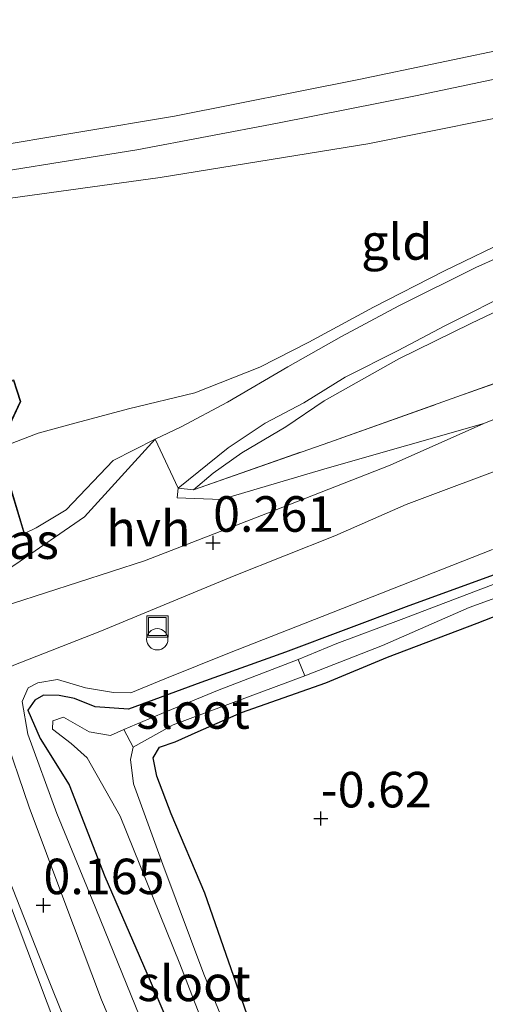
# Model space of a CAD drawing. Units: metres. Extents: x 99995 to 110008, y 412498 to 418753.
# Drawn here: x 104051 to 104084, y 413847 to 413916 of the extents above; entities that cross this region are included whole.
import ezdxf
from ezdxf.enums import TextEntityAlignment as Align

# ---------------------------------------------------------------- set-up
doc = ezdxf.new("R2010")
doc.units = ezdxf.units.M
doc.linetypes.add('IE-TERREINAFSCHEIDING', pattern=[10, 8, -2])
doc.layers.get('0').update_dxf_attribs({"lineweight": 25})
for name, color, linetype, lineweight in [('B-ME-AL-OVERIG-S-B1', 7, 'Continuous', 18), ('B-ME-GW-KRUINLIJN-L-B1', 93, 'Continuous', 18), ('B-ME-GW-TEENLIJN-L-B1', 93, 'Continuous', 18), ('B-ME-IE-GRASLAND-GV-B6', 93, 'Continuous', 18), ('B-ME-IE-GRONDWERKLIJN-GROND_INGERICHT-GV-B6', 253, 'Continuous', 18), ('B-ME-IE-INRICHTINGSELEMENT-S-B1', 253, 'Continuous', 18), ('B-ME-IE-TERREINAFSCHEIDING-DOORGANG-L-B1', 8, 'IE-TERREINAFSCHEIDING-KUNSTMATIG-OPEN', 18), ('B-ME-IE-TERREINAFSCHEIDING-RASTERHEKWERK-L-B1', 8, 'IE-TERREINAFSCHEIDING', 18), ('B-ME-KG-KADASTRAAL-DAKRAND-L-B1', 13, 'Continuous', 18), ('B-ME-OG-BEBOUWING-GV-B6', 173, 'Continuous', 18), ('B-ME-OG-WATER-GV-B6', 153, 'Continuous', 18), ('B-ME-VH-VERH_SOORT-BITUMEN-GV-B6', 8, 'IE-TERREINAFSCHEIDING-NATUURLIJK-HOUTWAL', 18), ('B-ME-VH-VERH_SOORT-HALF_VERHARDING-GV-B6', 8, 'IE-TERREINAFSCHEIDING-NATUURLIJK-HOUTWAL', 18)]:
    doc.layers.add(name, color=color, linetype=linetype, lineweight=lineweight)
doc.layers.add('B-ME-GW-HOOGTEPUNT-S-B1', color=10, linetype='Continuous')
doc.layers.add('B-ME-GW-INSTEEKWATERGANG-L-B1', color=10, linetype='Continuous')
doc.styles.add('NLCS-ISO', font='NLCS-ISO.TTF')
doc.linetypes.add('IE-TERREINAFSCHEIDING-KUNSTMATIG-OPEN', pattern='A,7,-1.5,[67,NLCS.SHX,S=0.75,R=0,X=0,Y=0],-1.5', length=10)
doc.linetypes.add('IE-TERREINAFSCHEIDING-NATUURLIJK-HOUTWAL', pattern='A,7,-1.5,[67,NLCS.SHX,S=0.75,R=45,X=0,Y=0],-1.5,7,-1.5,[70,NLCS.SHX,S=0.75,R=0,X=0,Y=0],-1.5', length=20)

# ---------------------------------------------------------------- blocks, each defined once
blk = doc.blocks.new('hoogtepunt')
for p, q in [((-0.5, 0), (0.5, 0)), ((0, 0.5), (0, -0.5))]:
    blk.add_line(p, q)
blk = doc.blocks.new('dtb')
blk.add_circle((0, 0), 0.75)
blk = doc.blocks.new('put')
for p, q in [((0.75, 0.75), (-0.75, 0.75)), ((-0.75, 0.75), (-0.75, -0.75)), ((0.75, -0.75), (0.75, 0.75)), ((-0.75, -0.75), (0.75, -0.75))]:
    blk.add_line(p, q)
blk.add_lwpolyline([(-0.625, 0.625), (0.625, 0.625), (0.625, -0.625), (-0.625, -0.625)], close=True)

msp = doc.modelspace()

# ---------------------------------------------------------------- linework, layer by layer
at = {"layer": 'B-ME-GW-INSTEEKWATERGANG-L-B1'}
for points in [[(104067.707, 413845.155, -0.907), (104064.358, 413854.813, -0.658), (104061.995, 413860.377, -0.769), (104060.969, 413863.035, -0.889), (104060.729, 413864.323, -0.943), (104061.159, 413865.088, -0.919), (104062.277, 413865.462, -0.832), (104063.878, 413866.179, -0.652), (104066.941, 413867.514, -0.463), (104072.874, 413869.598, -0.61), (104077.202, 413871.421, -0.712), (104083.524, 413873.813, -0.724), (104088.603, 413875.795, -0.748), (104093.895, 413877.689, -0.757), (104098.286, 413879.25, -0.805), (104102.996, 413880.825, -0.799), (104107.301, 413882.218, -0.823), (104114.983, 413883.471, -0.85), (104121.146, 413884.174, -0.862), (104126.02, 413884.186, -0.823), (104131.613, 413884.015, -0.598), (104134.028, 413884.12, -0.565)], [(104089.025, 413878.784, -0.565), (104078.53, 413874.957, -0.565), (104070.031, 413871.777, -0.552), (104064.081, 413869.637, -0.552), (104058.975, 413867.763, -0.644), (104056.632, 413867.917, -0.673), (104055.194, 413868.497, -0.677), (104054.115, 413868.723, -0.673), (104053.014, 413868.738, -0.661), (104052.392, 413868.392, -0.644), (104051.893, 413867.681, -0.648), (104052.775, 413865.697, -0.611), (104054.802, 413862.43, -0.681), (104057.317, 413855.969, -0.529)], [(104057.317, 413855.969, -0.529), (104060.506, 413848.643, -0.574), (104064.923, 413838.31, -0.721), (104068.168, 413830.215, -0.805), (104071.667, 413821.453, -0.94), (104074.814, 413813.737, -1.021)]]:
    msp.add_polyline3d(points, dxfattribs=at)
at = {"layer": 'B-ME-GW-KRUINLIJN-L-B1'}
for points in [[(104021.44, 413900.633, 6.937), (104026.609, 413901.198, 6.829), (104031.392, 413901.812, 6.817), (104038.712, 413903.193, 6.889), (104042.878, 413904.059, 6.904), (104044.25, 413904.805, 6.886), (104050.229, 413905.616, 6.703), (104059.57, 413907.129, 6.667), (104069.478, 413908.989, 6.646), (104079.29, 413910.954, 6.598), (104087.969, 413912.784, 6.517), (104097.308, 413914.529, 6.502), (104106.184, 413916.092, 6.481), (104113.763, 413916.823, 6.472), (104121.1, 413917.325, 6.472), (104127.727, 413917.546, 6.448), (104136.806, 413917.733, 6.427), (104143.193, 413917.44, 6.376), (104147.775, 413917.334, 6.484), (104159.242, 413917.847, 6.49), (104168.014, 413917.882, 6.421)], [(104169.804, 413915.734, 6.394), (104164.441, 413915.627, 6.451), (104158.794, 413915.378, 6.442), (104154.428, 413915.109, 6.418), (104149.781, 413914.455, 6.421), (104145.969, 413913.799, 6.385), (104141.157, 413912.774, 6.397), (104137.067, 413911.823, 6.424), (104133.052, 413910.955, 6.421), (104130.254, 413910.216, 6.301), (104126.28, 413909.167, 5.845), (104119.096, 413907.214, 5.218), (104112.699, 413905.414, 4.561), (104104.993, 413903.141, 3.943), (104096.612, 413900.532, 3.178), (104090.696, 413898.241, 2.626), (104087.144, 413896.842, 2.371), (104083.082, 413894.892, 1.969), (104078.011, 413892.403, 1.504), (104072.754, 413889.445, 1.096), (104070.049, 413887.634, 0.769), (104066.951, 413885.791, 0.628), (104064.95, 413884.373, 0.526), (104063.551, 413883.179, 0.517)], [(104129.765, 413914.977, 6.643), (104120.932, 413914.867, 6.511), (104111.734, 413914.188, 6.427), (104100.893, 413912.603, 6.427), (104088.65, 413910.118, 6.445), (104075.827, 413907.546, 6.466), (104061.205, 413905.169, 6.499), (104050.009, 413903.621, 6.622), (104044.86, 413902.8, 6.736), (104043.335, 413902.633, 6.82), (104039.198, 413901.574, 6.826), (104031.885, 413900.592, 6.799), (104027.151, 413899.493, 6.763), (104024.314, 413899.115, 6.883), (104023.741, 413898.761, 6.947), (104023.111, 413897.826, 6.99), (104022.921, 413896.723, 6.999), (104023.182, 413895.567, 7.021), (104026.08, 413888.584, 6.921), (104027.546, 413884.837, 6.977), (104029.119, 413882.424, 6.977), (104030.41, 413880.192, 6.938), (104030.899, 413878.733, 6.843), (104033.698, 413870.056, 6.63)], [(104086.397, 413914.421, 6.496), (104075.197, 413912.078, 6.484), (104062.234, 413909.483, 6.487), (104048.737, 413907.233, 6.592), (104044.053, 413905.976, 6.715), (104042.273, 413905.457, 6.805), (104037.551, 413904.29, 6.67), (104031.589, 413903.072, 6.625), (104026.981, 413902.637, 6.649), (104024.046, 413902.996, 6.775), (104021.301, 413904.029, 6.901), (104019.31, 413906.258, 6.904)], [(104084.59, 413878.983, 0.004), (104072.605, 413874.279, 0.037), (104066.088, 413871.722, 0.013), (104061.547, 413869.883, -0.031), (104059.144, 413868.913, -0.022), (104057.92, 413868.938, -0.004), (104055.96, 413869.248, -0.001), (104053.997, 413869.831, -0.049), (104052.609, 413869.618, -0.091), (104051.921, 413869.26, -0.082), (104051.504, 413868.291, -0.118), (104051.909, 413865.987, -0.127)], [(104051.909, 413865.987, -0.127), (104053.932, 413860.414, 0.055), (104056.433, 413854.36, 0.148), (104060.038, 413845.462, 0.211), (104064.793, 413833.856, 0.166), (104068.228, 413824.972, 0.043), (104070.738, 413819.005, 0.058), (104072.915, 413813.193, 0.121)]]:
    msp.add_polyline3d(points, dxfattribs=at)
at = {"layer": 'B-ME-GW-TEENLIJN-L-B1'}
for points in [[(104129.765, 413914.977, 6.643), (104125.357, 413913.474, 6.055), (104119.054, 413911.817, 5.377), (104113.461, 413910.291, 4.942), (104108.545, 413908.919, 4.498), (104103.489, 413907.422, 3.991), (104098.822, 413905.797, 3.658), (104094.347, 413904.164, 3.202), (104090.284, 413902.827, 2.926), (104086.133, 413900.978, 2.602), (104081.173, 413898.572, 2.041), (104076.228, 413896.056, 1.51), (104071.67, 413893.592, 1.147), (104068.223, 413891.827, 0.868), (104063.652, 413890.012, 0.748), (104058.983, 413888.885, 0.733), (104054.95, 413887.82, 0.73), (104052.626, 413887.187, 0.658), (104049.855, 413886.112, 0.127)], [(104067.05, 413811.512, 0.217), (104063.117, 413821.31, 0.214), (104058.319, 413833.932, 0.253), (104053.95, 413845.292, 0.298), (104050.482, 413854.506, 0.322), (104047.692, 413861.579, 0.346), (104046.676, 413864.263, 0.283), (104046.416, 413865.028, 0.09)]]:
    msp.add_polyline3d(points, dxfattribs=at)
at = {"layer": 'B-ME-IE-GRASLAND-GV-B6'}
for points in [[(104090.883, 413890.625, 0.685), (104083.989, 413887.859, 0.562), (104072.961, 413884.71, 0.273), (104065.5, 413882.52, 0.309), (104062.408, 413882.635, 0.384), (104062.472, 413883.297, 0.448), (104063.551, 413883.179, 0.517), (104073.074, 413886.526, 0.521), (104088.069, 413891.86, 0.803)], [(104043.256, 413872.412, 0.181), (104043.039, 413872.57, 0.199), (104042.857, 413873.036, 0.388), (104041.967, 413872.693, 0.199), (104040.98, 413875.698, 0.199), (104040.554, 413876.827, 0.199), (104051.68, 413880.121, 0.127), (104052.489, 413880.505, 0.39), (104054.603, 413881.789, 0.468), (104057.914, 413885.262, 0.498), (104060.855, 413886.747, 0.517), (104055.884, 413881.283, 0.415), (104050.993, 413877.908, 0.342), (104047.125, 413875.453, 0.342), (104043.256, 413872.412, 0.181)], [(104059.965, 413840.529, 0.226), (104057.077, 413847.3, 0.208), (104054.434, 413854.337, 0.268), (104052, 413860.869, 0.283), (104050.146, 413866.309, 0.136), (104049.409, 413868.109, 0.001), (104049.299, 413868.932, 0.094), (104049.596, 413869.734, 0.061), (104049.99, 413870.407, 0.046), (104050.914, 413870.86, 0.088), (104056.969, 413873.21, 0.199), (104066.423, 413877.136, 0.241), (104073.509, 413879.945, 0.283), (104078.519, 413882.158, 0.397), (104086.476, 413885.131, 0.451)], [(104134.028, 413884.12, -0.565), (104131.613, 413884.015, -0.598), (104126.02, 413884.186, -0.823), (104121.146, 413884.174, -0.862), (104114.983, 413883.471, -0.85), (104107.301, 413882.218, -0.823), (104102.996, 413880.825, -0.799), (104098.286, 413879.25, -0.805), (104093.895, 413877.689, -0.757), (104088.603, 413875.795, -0.748), (104083.524, 413873.813, -0.724), (104077.202, 413871.421, -0.712), (104072.874, 413869.598, -0.61), (104066.941, 413867.514, -0.463), (104063.878, 413866.179, -0.652), (104062.277, 413865.462, -0.832), (104061.159, 413865.088, -0.919), (104060.729, 413864.323, -0.943), (104060.969, 413863.035, -0.889), (104061.995, 413860.377, -0.769), (104064.358, 413854.813, -0.658), (104067.707, 413845.155, -0.907)], [(104084.59, 413878.983, 0.004), (104072.605, 413874.279, 0.037), (104066.088, 413871.722, 0.013), (104061.547, 413869.883, -0.031), (104059.144, 413868.913, -0.022), (104057.92, 413868.938, -0.004), (104055.96, 413869.248, -0.001), (104053.997, 413869.831, -0.049), (104052.609, 413869.618, -0.091), (104051.921, 413869.26, -0.082), (104051.504, 413868.291, -0.118), (104051.909, 413865.987, -0.127), (104053.932, 413860.414, 0.055), (104056.433, 413854.36, 0.148), (104060.038, 413845.462, 0.211)], [(104060.038, 413845.462, 0.211), (104056.433, 413854.36, 0.148), (104053.932, 413860.414, 0.055), (104051.909, 413865.987, -0.127), (104051.504, 413868.291, -0.118), (104051.921, 413869.26, -0.082), (104052.609, 413869.618, -0.091), (104053.997, 413869.831, -0.049), (104055.96, 413869.248, -0.001), (104057.92, 413868.938, -0.004), (104059.144, 413868.913, -0.022), (104061.547, 413869.883, -0.031), (104066.088, 413871.722, 0.013), (104072.605, 413874.279, 0.037), (104084.59, 413878.983, 0.004)], [(104089.025, 413878.784, -0.565), (104078.53, 413874.957, -0.565), (104070.031, 413871.777, -0.552), (104064.081, 413869.637, -0.552), (104058.975, 413867.763, -0.644), (104056.632, 413867.917, -0.673), (104055.194, 413868.497, -0.677), (104054.115, 413868.723, -0.673), (104053.014, 413868.738, -0.661), (104052.392, 413868.392, -0.644), (104051.893, 413867.681, -0.648), (104052.775, 413865.697, -0.611), (104054.802, 413862.43, -0.681), (104057.317, 413855.969, -0.529), (104060.506, 413848.643, -0.574), (104064.923, 413838.31, -0.721)], [(104064.923, 413838.31, -0.721), (104060.506, 413848.643, -0.574), (104057.317, 413855.969, -0.529), (104054.802, 413862.43, -0.681), (104052.775, 413865.697, -0.611), (104051.893, 413867.681, -0.648), (104052.392, 413868.392, -0.644), (104053.014, 413868.738, -0.661), (104054.115, 413868.723, -0.673), (104055.194, 413868.497, -0.677), (104056.632, 413867.917, -0.673), (104058.975, 413867.763, -0.644), (104064.081, 413869.637, -0.552), (104070.031, 413871.777, -0.552), (104078.53, 413874.957, -0.565), (104089.025, 413878.784, -0.565)], [(104087.099, 413877.477, -1.753), (104078.177, 413874.074, -1.753), (104073.643, 413872.366, -1.753), (104070.914, 413871.24, -1.756), (104065.252, 413869.058, -1.831), (104061.333, 413867.46, -2.005), (104058.65, 413866.321, -2.398), (104057.715, 413865.911, -2.398), (104056.211, 413866.164, -2.398), (104054.422, 413867.203, -2.398), (104053.673, 413866.928, -2.398), (104053.637, 413866.354, -2.398), (104054.955, 413865.349, -2.398), (104056.082, 413864.325, -2.398), (104058.409, 413860.234, -2.398), (104062.592, 413849.821, -2.398), (104065.925, 413841.233, -2.398)], [(104048.081, 413833.894, 6.387), (104042.039, 413848.503, 6.452), (104039.127, 413855.57, 6.404), (104036.856, 413861.476, 6.647), (104033.698, 413870.056, 6.63), (104037.453, 413873.939, 3.316), (104039.128, 413875.639, 1.786), (104040.454, 413876.797, 1.543), (104040.876, 413875.678, 1.174), (104041.869, 413872.655, 1.195), (104034.997, 413870.008, 5.524), (104037.525, 413863.58, 5.515), (104043.667, 413865.947, 1.617), (104044.328, 413864.236, 1.608), (104046.416, 413865.028, 0.09), (104046.676, 413864.263, 0.283), (104047.692, 413861.579, 0.346), (104050.482, 413854.506, 0.322), (104053.95, 413845.292, 0.298)], [(104068.221, 413839.527, -2.398), (104064.291, 413849.115, -2.398), (104061.393, 413856.832, -2.398), (104059.33, 413862.507, -2.398), (104059.124, 413864.211, -2.398), (104059.306, 413865.09, -2.398), (104062.135, 413866.658, -2.017), (104071.389, 413870.101, -1.756), (104076.866, 413872.237, -1.753), (104082.963, 413874.908, -1.753), (104088.508, 413876.925, -1.753)], [(104067.05, 413811.512, 0.217), (104063.117, 413821.31, 0.214), (104058.319, 413833.932, 0.253), (104053.95, 413845.292, 0.298), (104050.482, 413854.506, 0.322), (104047.692, 413861.579, 0.346), (104046.676, 413864.263, 0.283), (104046.416, 413865.028, 0.09), (104046.381, 413865.122, -0.023), (104044.369, 413864.359, -0.023), (104043.744, 413865.977, -0.023), (104045.615, 413866.698, 0.367), (104045.433, 413867.164, 0.199), (104046.264, 413866.179, 0.136), (104047.043, 413864.295, 0.034), (104048.954, 413859.867, 0.13), (104052.986, 413849.663, 0.13), (104056.496, 413840.884, 0.16), (104061.185, 413828.68, 0.148), (104066.313, 413816.031, 0.142), (104068.144, 413811.826, 0.091), (104067.05, 413811.512, 0.217)]]:
    msp.add_polyline3d(points, dxfattribs=at)
at = {"layer": 'B-ME-IE-GRONDWERKLIJN-GROND_INGERICHT-GV-B6'}
for points in [[(104086.397, 413914.421, 6.496), (104075.197, 413912.078, 6.484), (104062.234, 413909.483, 6.487), (104048.737, 413907.233, 6.592), (104044.053, 413905.976, 6.715), (104043.062, 413910.797, 4.819), (104041.724, 413917.286, 2.368), (104073.294, 413923.65, 2.557), (104096.945, 413928.428, 2.401)], [(104088.65, 413910.118, 6.445), (104075.827, 413907.546, 6.466), (104061.205, 413905.169, 6.499), (104050.009, 413903.621, 6.622), (104044.86, 413902.8, 6.736), (104044.25, 413904.805, 6.886), (104044.053, 413905.976, 6.715), (104048.737, 413907.233, 6.592), (104062.234, 413909.483, 6.487), (104075.197, 413912.078, 6.484), (104086.397, 413914.421, 6.496)], [(104050.274, 413890.762, 1.916), (104049.601, 413892.205, 2.563), (104048.06, 413895.505, 3.652), (104045.931, 413900.383, 5.854), (104044.86, 413902.8, 6.736), (104050.009, 413903.621, 6.622), (104061.205, 413905.169, 6.499), (104075.827, 413907.546, 6.466), (104088.65, 413910.118, 6.445)], [(104088.128, 413900.938, 2.581), (104083.422, 413898.837, 2.095), (104078.006, 413896.134, 1.609), (104073.983, 413893.983, 1.201), (104070.206, 413891.854, 0.949), (104065.945, 413889.37, 0.625), (104062.7, 413887.625, 0.586), (104060.855, 413886.747, 0.517), (104057.914, 413885.262, 0.498), (104054.603, 413881.789, 0.468), (104052.489, 413880.505, 0.39), (104051.68, 413880.121, 0.127), (104049.855, 413886.112, 0.127), (104052.626, 413887.187, 0.658), (104054.95, 413887.82, 0.73), (104058.983, 413888.885, 0.733), (104063.652, 413890.012, 0.748), (104068.223, 413891.827, 0.868), (104071.67, 413893.592, 1.147), (104076.228, 413896.056, 1.51), (104081.173, 413898.572, 2.041), (104086.133, 413900.978, 2.602)], [(104086.133, 413900.978, 2.602), (104081.173, 413898.572, 2.041), (104076.228, 413896.056, 1.51), (104071.67, 413893.592, 1.147), (104068.223, 413891.827, 0.868), (104063.652, 413890.012, 0.748), (104058.983, 413888.885, 0.733), (104054.95, 413887.82, 0.73), (104052.626, 413887.187, 0.658), (104049.855, 413886.112, 0.127), (104051.414, 413889.398, 1.117), (104050.921, 413890.934, 1.726), (104050.274, 413890.762, 1.916)], [(104087.144, 413896.842, 2.371), (104083.082, 413894.892, 1.969), (104078.011, 413892.403, 1.504), (104072.754, 413889.445, 1.096), (104070.049, 413887.634, 0.769), (104066.951, 413885.791, 0.628), (104064.95, 413884.373, 0.526), (104063.551, 413883.179, 0.517), (104062.472, 413883.297, 0.448), (104066.001, 413886.148, 0.502), (104068.606, 413887.894, 0.709), (104071.322, 413889.318, 0.967), (104074.226, 413891.124, 1.294), (104077.948, 413893.006, 1.603), (104081.232, 413894.727, 1.891), (104086.382, 413897.304, 2.329)], [(104088.069, 413891.86, 0.803), (104073.074, 413886.526, 0.521), (104063.551, 413883.179, 0.517), (104064.95, 413884.373, 0.526), (104066.951, 413885.791, 0.628), (104070.049, 413887.634, 0.769), (104072.754, 413889.445, 1.096), (104078.011, 413892.403, 1.504), (104083.082, 413894.892, 1.969), (104087.144, 413896.842, 2.371)], [(104067.707, 413845.155, -0.907), (104064.358, 413854.813, -0.658), (104061.995, 413860.377, -0.769), (104060.969, 413863.035, -0.889), (104060.729, 413864.323, -0.943), (104061.159, 413865.088, -0.919), (104062.277, 413865.462, -0.832), (104063.878, 413866.179, -0.652), (104066.941, 413867.514, -0.463), (104072.874, 413869.598, -0.61), (104077.202, 413871.421, -0.712), (104083.524, 413873.813, -0.724), (104088.603, 413875.795, -0.748)]]:
    msp.add_polyline3d(points, dxfattribs=at)
at = {"layer": 'B-ME-IE-TERREINAFSCHEIDING-DOORGANG-L-B1'}
msp.add_line((104060.855, 413886.747, 0.517), (104062.472, 413883.297, 0.448), dxfattribs=at)
at = {"layer": 'B-ME-IE-TERREINAFSCHEIDING-RASTERHEKWERK-L-B1'}
msp.add_line((104062.472, 413883.297, 0.448), (104063.551, 413883.179, 0.517), dxfattribs=at)
for points in [[(104063.551, 413883.179, 0.517), (104073.074, 413886.526, 0.521), (104088.069, 413891.86, 0.803), (104101.567, 413896.175, 0.937), (104110.417, 413898.37, 0.985), (104118.708, 413899.87, 0.985), (104127.442, 413900.379, 1.029), (104139.047, 413900.719, 1.057)], [(104060.855, 413886.747, 0.517), (104057.914, 413885.262, 0.498), (104054.603, 413881.789, 0.468), (104052.489, 413880.505, 0.39), (104051.68, 413880.121, 0.127)]]:
    msp.add_polyline3d(points, dxfattribs=at)
at = {"layer": 'B-ME-KG-KADASTRAAL-DAKRAND-L-B1'}
msp.add_polyline3d([(104051.617, 413880.155, 3.934), (104040.488, 413876.859, 3.7), (104037.932, 413885.505, 3.784), (104036.961, 413886.847, 3.805), (104045.974, 413889.535, 4.066), (104046.282, 413889.647, 4.63), (104050.183, 413890.671, 4.042), (104050.887, 413890.873, 4.042), (104051.361, 413889.402, 4.027), (104049.802, 413886.116, 3.958), (104051.617, 413880.155, 3.934)], dxfattribs=at)
at = {"layer": 'B-ME-OG-BEBOUWING-GV-B6'}
msp.add_polyline3d([(104040.454, 413876.797, 1.543), (104037.884, 413885.483, 2.272), (104036.876, 413886.873, 2.728), (104045.96, 413889.583, 2.917), (104046.268, 413889.695, 2.602), (104048.425, 413890.269, 2.337), (104050.274, 413890.762, 1.916), (104050.921, 413890.934, 1.726), (104051.414, 413889.398, 1.117), (104049.855, 413886.112, 0.127), (104051.68, 413880.121, 0.127), (104040.554, 413876.827, 0.199), (104040.454, 413876.797, 1.543)], dxfattribs=at)
at = {"layer": 'B-ME-OG-WATER-GV-B6'}
for points in [[(104088.508, 413876.925, -1.753), (104082.963, 413874.908, -1.753), (104076.866, 413872.237, -1.753), (104071.389, 413870.101, -1.756), (104070.914, 413871.24, -1.756), (104073.643, 413872.366, -1.753), (104078.177, 413874.074, -1.753), (104087.099, 413877.477, -1.753)], [(104059.306, 413865.09, -2.398), (104058.65, 413866.321, -2.398), (104061.333, 413867.46, -2.005), (104065.252, 413869.058, -1.831), (104070.914, 413871.24, -1.756), (104071.389, 413870.101, -1.756), (104062.135, 413866.658, -2.017), (104059.306, 413865.09, -2.398)], [(104076.488, 413814.189, -2.401), (104073.41, 413822.309, -2.398), (104069.974, 413831.116, -2.398), (104065.925, 413841.233, -2.398), (104062.592, 413849.821, -2.398), (104058.409, 413860.234, -2.398), (104056.082, 413864.325, -2.398), (104054.955, 413865.349, -2.398), (104053.637, 413866.354, -2.398), (104053.673, 413866.928, -2.398), (104054.422, 413867.203, -2.398), (104056.211, 413866.164, -2.398), (104057.715, 413865.911, -2.398), (104058.65, 413866.321, -2.398), (104059.306, 413865.09, -2.398), (104059.124, 413864.211, -2.398), (104059.33, 413862.507, -2.398), (104061.393, 413856.832, -2.398), (104064.291, 413849.115, -2.398), (104068.221, 413839.527, -2.398), (104072.593, 413828.254, -2.398), (104075.312, 413821.114, -2.398), (104078.172, 413814.688, -2.401), (104076.488, 413814.189, -2.401)]]:
    msp.add_polyline3d(points, dxfattribs=at)
at = {"layer": 'B-ME-VH-VERH_SOORT-BITUMEN-GV-B6'}
for points in [[(104056.496, 413840.884, 0.16), (104052.986, 413849.663, 0.13), (104048.954, 413859.867, 0.13), (104047.043, 413864.295, 0.034), (104046.264, 413866.179, 0.136), (104045.433, 413867.164, 0.199), (104037.434, 413864.08, 0.199), (104035.274, 413869.58, 0.199), (104043.039, 413872.57, 0.199), (104043.256, 413872.412, 0.181), (104050.826, 413875.199, 0.208), (104060.116, 413878.196, 0.235), (104068.768, 413881.539, 0.391), (104077.388, 413884.93, 0.43), (104083.989, 413887.859, 0.562), (104090.883, 413890.625, 0.685)], [(104086.476, 413885.131, 0.451), (104078.519, 413882.158, 0.397), (104073.509, 413879.945, 0.283), (104066.423, 413877.136, 0.241), (104056.969, 413873.21, 0.199), (104050.914, 413870.86, 0.088), (104049.99, 413870.407, 0.046), (104049.596, 413869.734, 0.061), (104049.299, 413868.932, 0.094), (104049.409, 413868.109, 0.001), (104050.146, 413866.309, 0.136), (104052, 413860.869, 0.283), (104054.434, 413854.337, 0.268), (104057.077, 413847.3, 0.208), (104059.965, 413840.529, 0.226)]]:
    msp.add_polyline3d(points, dxfattribs=at)
at = {"layer": 'B-ME-VH-VERH_SOORT-HALF_VERHARDING-GV-B6'}
for points in [[(104086.382, 413897.304, 2.329), (104081.232, 413894.727, 1.891), (104077.948, 413893.006, 1.603), (104074.226, 413891.124, 1.294), (104071.322, 413889.318, 0.967), (104068.606, 413887.894, 0.709), (104066.001, 413886.148, 0.502), (104062.472, 413883.297, 0.448), (104060.855, 413886.747, 0.517), (104062.7, 413887.625, 0.586), (104065.945, 413889.37, 0.625), (104070.206, 413891.854, 0.949), (104073.983, 413893.983, 1.201), (104078.006, 413896.134, 1.609), (104083.422, 413898.837, 2.095), (104088.128, 413900.938, 2.581)], [(104043.256, 413872.412, 0.181), (104047.125, 413875.453, 0.342), (104050.993, 413877.908, 0.342), (104055.884, 413881.283, 0.415), (104060.855, 413886.747, 0.517), (104062.472, 413883.297, 0.448), (104062.408, 413882.635, 0.384), (104065.5, 413882.52, 0.309), (104072.961, 413884.71, 0.273), (104083.989, 413887.859, 0.562), (104077.388, 413884.93, 0.43), (104068.768, 413881.539, 0.391), (104060.116, 413878.196, 0.235), (104050.826, 413875.199, 0.208), (104043.256, 413872.412, 0.181)]]:
    msp.add_polyline3d(points, dxfattribs=at)

# ---------------------------------------------------------------- block references
at = {"layer": 'B-ME-AL-OVERIG-S-B1', "rotation": 90}
msp.add_blockref('dtb', (104061.01, 413872.675, 0.583), dxfattribs=at)
at = {"layer": 'B-ME-GW-HOOGTEPUNT-S-B1', "rotation": 90}
for p in [(104064.937, 413879.46, 0.261), (104064.937, 413879.46, 0.261), (104072.52, 413860.058, -0.62), (104072.52, 413860.058, -0.62), (104053.001, 413853.951, 0.165), (104053.001, 413853.951, 0.165)]:
    msp.add_blockref('hoogtepunt', p, dxfattribs=at)
at = {"layer": 'B-ME-IE-INRICHTINGSELEMENT-S-B1', "rotation": 90}
msp.add_blockref('put', (104061.019, 413873.57, 0.099), dxfattribs=at)

# ---------------------------------------------------------------- texts
at = {"layer": 'B-ME-GW-HOOGTEPUNT-S-B1', "ltscale": 0.2, "style": 'NLCS-ISO'}
for s, p in [('0.261', (104064.937, 413879.46, 0.261)), ('0.261', (104064.937, 413879.46, 0.261)), ('-0.62', (104072.52, 413860.058, -0.62)), ('-0.62', (104072.52, 413860.058, -0.62)), ('0.165', (104053.001, 413853.951, 0.165)), ('0.165', (104053.001, 413853.951, 0.165))]:
    msp.add_text(s, height=2.5, dxfattribs=at).set_placement(p, align=Align.BOTTOM_LEFT)
at = {"layer": 'B-ME-IE-GRASLAND-GV-B6', "ltscale": 0.2, "style": 'NLCS-ISO'}
msp.add_text('gras', height=2.5, dxfattribs=at).set_placement((104050.7045, 413879.5795), align=Align.MIDDLE_CENTER)
at = {"layer": 'B-ME-IE-GRONDWERKLIJN-GROND_INGERICHT-GV-B6', "ltscale": 0.2, "style": 'NLCS-ISO'}
msp.add_text('gld', height=2.5, dxfattribs=at).set_placement((104077.8589, 413900.635), align=Align.MIDDLE_CENTER)
at = {"layer": 'B-ME-OG-WATER-GV-B6', "ltscale": 0.2, "style": 'NLCS-ISO'}
for p in [(104063.5356, 413867.6272), (104063.5989, 413848.4577)]:
    msp.add_text('sloot', height=2.5, dxfattribs=at).set_placement(p, align=Align.MIDDLE_CENTER)
at = {"layer": 'B-ME-VH-VERH_SOORT-HALF_VERHARDING-GV-B6', "ltscale": 0.2, "style": 'NLCS-ISO'}
msp.add_text('hvh', height=2.5, dxfattribs=at).set_placement((104060.3865, 413880.4733), align=Align.MIDDLE_CENTER)

doc.saveas('drawing.dxf')
